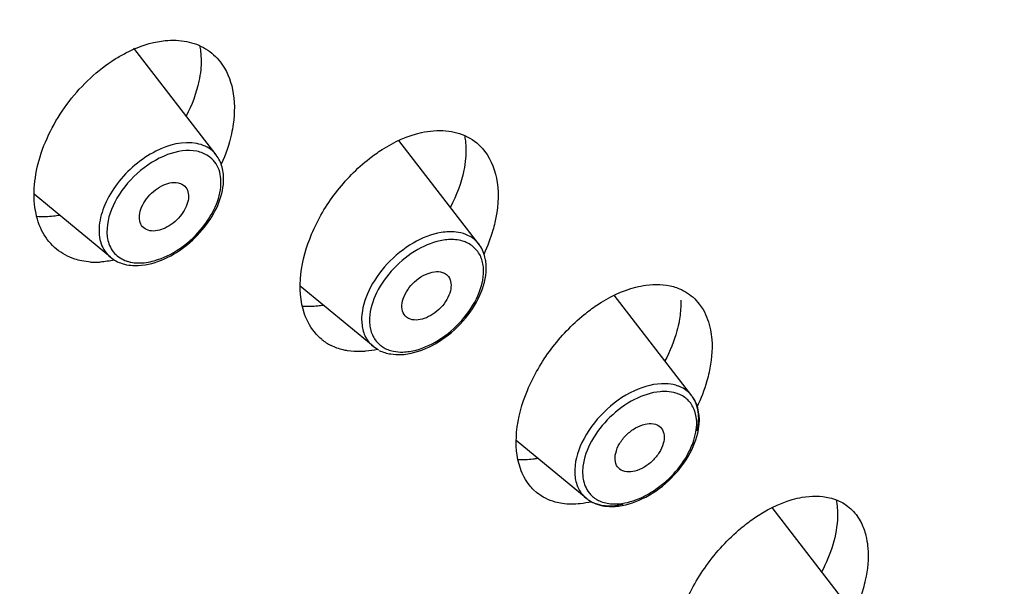
# Model space of a CAD drawing. Units: millimetres. Extents: x 0 to 420, y 0 to 594.
# Drawn here: x 388 to 404, y 332 to 341 of the extents above; entities that cross this region are included whole.
import ezdxf

# ---------------------------------------------------------------- set-up
doc = ezdxf.new("R2010")
doc.units = ezdxf.units.MM
doc.header["$LTSCALE"] = 38.72
doc.layers.add('00_COMPONENTI', color=7, linetype='CONTINUOUS')

msp = doc.modelspace()

# ---------------------------------------------------------------- linework, layer by layer
at = {"layer": '00_COMPONENTI', "color": 7, "linetype": 'Continuous'}
for p, q in [((391.043, 338.995), (389.636, 340.819)), ((395.522, 337.475), (394.158, 339.242)), ((389.24, 337.249), (387.938, 338.323)), ((393.719, 335.729), (392.477, 336.753)), ((399.157, 334.883), (397.832, 336.6)), ((399.206, 336.539), (399.284, 336.451)), ((394.326, 336.203), (394.288, 336.229)), ((393.719, 335.729), (393.815, 335.667)), ((399.155, 334.886), (399.112, 334.934)), ((398.622, 334.35), (398.641, 334.329)), ((397.354, 333.137), (396.162, 334.12)), ((397.925, 333.636), (397.911, 333.647)), ((396.51, 333.233), (396.457, 333.28)), ((397.323, 333.165), (397.352, 333.139)), ((401.809, 331.318), (400.527, 332.978)), ((401.958, 332.856), (402.038, 332.732))]:
    msp.add_line(p, q, dxfattribs=at)
for centre, radius, start, end in [((388.981, 338.486), 1.321, 266.5728, 273.574), ((393.4, 336.523), 0.875, 230.464, 243.1082), ((398.711, 334.539), 0.563, 35.3713, 37.9916), ((398.758, 334.576), 0.503, 35.0564, 37.5643), ((398.704, 334.534), 0.572, 32.1435, 35.3687), ((398.749, 334.57), 0.514, 31.4725, 35.0512), ((397.714, 333.574), 0.566, 230.3037, 236.2202), ((397.676, 333.529), 0.507, 230.6116, 236.9287)]:
    msp.add_arc(centre, radius, start, end, dxfattribs=at)
at = {"layer": '00_COMPONENTI', "color": 9, "linetype": 'Continuous'}
for centre, radius, start, end in [((389.711, 337.748), 0.596, 247.9744, 252.6309), ((389.727, 337.8), 0.65, 252.6426, 257.8549), ((394.157, 336.137), 0.5, 230.8284, 233.4462), ((394.171, 336.156), 0.524, 233.5017, 242.0453), ((397.8, 333.534), 0.5, 217.4122, 221.9351), ((397.799, 333.533), 0.498, 221.938, 224.3963), ((397.776, 333.531), 0.48, 226.1619, 237.4571)]:
    msp.add_arc(centre, radius, start, end, dxfattribs=at)
at = {"layer": '00_COMPONENTI', "color": 7, "linetype": 'Continuous'}
for points, knots in [([(324.18, 307.252), (325.154, 311.462), (327.567, 317.742), (332.082, 325.582), (337.691, 333.407), (346.114, 342.202), (355.924, 349.28), (364.242, 353.541), (370.421, 355.897), (376.497, 357.406), (382.347, 358.032), (387.851, 357.751), (392.894, 356.553), (397.355, 354.447), (399.878, 352.444), (400.982, 351.329)], [0, 0, 0, 0, 0.127019, 0.195297, 0.265752, 0.409539, 0.551146, 0.61899, 0.683811, 0.74508, 0.802508, 0.856122, 0.906316, 0.953888, 1, 1, 1, 1]), ([(406.692, 345.533), (407.455, 344.746), (408.863, 343.027), (410.547, 340.108), (411.793, 336.878), (412.878, 332.104), (413.021, 325.498), (411.397, 317.212), (408.087, 308.691), (403.235, 300.271), (397.043, 292.288), (392.183, 287.466), (389.591, 285.207)], [0, 0, 0, 0, 0.047655, 0.09604, 0.145803, 0.197512, 0.308123, 0.429822, 0.562255, 0.703512, 0.850623, 1, 1, 1, 1]), ([(404.695, 343.285), (405.87, 342.099), (407.942, 339.332), (409.909, 334.389), (410.733, 328.79), (410.413, 322.702), (408.978, 316.289), (405.558, 307.32), (401.601, 300.97), (398.505, 296.983)], [0, 0, 0, 0, 0.099035, 0.202078, 0.312442, 0.432098, 0.561665, 0.700621, 1, 1, 1, 1]), ([(404.347, 342.803), (405.369, 341.801), (407.207, 339.51), (409.138, 335.451), (410.226, 330.857), (410.46, 325.836), (409.847, 320.493), (408.407, 314.94), (406.174, 309.291), (402.141, 301.672), (395.453, 292.685), (385.584, 283.508), (374.545, 276.502), (366.545, 273.498), (362.595, 272.598)], [0, 0, 0, 0, 0.045565, 0.092448, 0.141907, 0.194816, 0.251625, 0.312392, 0.376859, 0.444511, 0.586275, 0.730959, 0.871064, 1, 1, 1, 1]), ([(390.043, 340.927), (390.087, 340.935), (390.251, 340.959), (390.421, 340.954), (390.541, 340.931)], [0, 0, 0, 0, 0.263595, 1, 1, 1, 1]), ([(389.322, 340.633), (389.381, 340.669), (389.606, 340.799), (389.855, 340.892), (390.043, 340.927)], [0, 0, 0, 0, 0.264999, 1, 1, 1, 1]), ([(390.541, 340.931), (390.654, 340.908), (390.873, 340.827), (391.047, 340.67), (391.115, 340.581)], [0, 0, 0, 0, 0.505465, 1, 1, 1, 1]), ([(390.762, 340.86), (390.769, 340.827), (390.79, 340.691), (390.789, 340.551), (390.779, 340.446)], [0, 0, 0, 0, 0.23914, 1, 1, 1, 1]), ([(388.32, 337.387), (388.226, 337.464), (388.062, 337.668), (387.938, 338.057), (387.928, 338.503), (388.066, 339.159), (388.491, 339.944), (389.02, 340.443), (389.322, 340.633)], [0, 0, 0, 0, 0.095582, 0.199088, 0.314515, 0.442104, 0.720736, 1, 1, 1, 1]), ([(390.779, 340.446), (390.772, 340.382), (390.729, 340.108), (390.629, 339.846), (390.533, 339.657)], [0, 0, 0, 0, 0.233708, 1, 1, 1, 1]), ([(391.115, 340.581), (391.22, 340.446), (391.365, 340.092), (391.361, 339.717), (391.334, 339.522)], [0, 0, 0, 0, 0.464507, 1, 1, 1, 1]), ([(391.334, 339.522), (391.326, 339.465), (391.283, 339.23), (391.204, 339.002), (391.13, 338.837)], [0, 0, 0, 0, 0.240008, 1, 1, 1, 1]), ([(393.658, 338.934), (393.728, 338.989), (393.999, 339.181), (394.309, 339.324), (394.546, 339.377)], [0, 0, 0, 0, 0.26799, 1, 1, 1, 1]), ([(394.546, 339.377), (394.682, 339.407), (394.95, 339.432), (395.213, 339.364), (395.325, 339.307)], [0, 0, 0, 0, 0.527152, 1, 1, 1, 1]), ([(395.279, 339.328), (395.285, 339.297), (395.305, 339.167), (395.306, 339.034), (395.297, 338.934)], [0, 0, 0, 0, 0.239595, 1, 1, 1, 1]), ([(391.17, 338.545), (391.174, 338.626), (391.161, 338.787), (391.09, 338.934), (391.043, 338.994)], [0, 0, 0, 0, 0.51685, 1, 1, 1, 1]), ([(392.551, 336.28), (392.401, 336.71), (392.547, 337.511), (393.056, 338.367), (393.442, 338.766), (393.658, 338.934)], [0, 0, 0, 0, 0.454909, 0.727349, 1, 1, 1, 1]), ([(395.297, 338.934), (395.291, 338.867), (395.248, 338.578), (395.142, 338.302), (395.039, 338.104)], [0, 0, 0, 0, 0.232815, 1, 1, 1, 1]), ([(395.623, 339.059), (395.741, 338.908), (395.888, 338.491), (395.848, 338.064), (395.797, 337.842)], [0, 0, 0, 0, 0.456674, 1, 1, 1, 1]), ([(389.809, 337.75), (389.781, 337.773), (389.736, 337.843), (389.727, 337.973), (389.768, 338.114), (389.882, 338.302), (390.086, 338.477), (390.303, 338.538), (390.395, 338.52)], [0, 0, 0, 0, 0.094266, 0.200308, 0.325531, 0.46676, 0.758014, 1, 1, 1, 1]), ([(390.525, 338.441), (390.571, 338.381), (390.583, 338.239), (390.519, 338.074), (390.431, 337.943), (390.314, 337.829), (390.147, 337.724), (389.997, 337.685), (389.91, 337.702)], [0, 0, 0, 0, 0.202089, 0.3309, 0.473059, 0.619919, 0.762069, 1, 1, 1, 1]), ([(390.111, 337.201), (390.396, 337.317), (390.877, 337.695), (391.157, 338.262), (391.17, 338.545)], [0, 0, 0, 0, 0.520895, 1, 1, 1, 1]), ([(390.395, 338.52), (390.408, 338.517), (390.458, 338.503), (390.502, 338.471), (390.525, 338.441)], [0, 0, 0, 0, 0.26309, 1, 1, 1, 1]), ([(388.371, 337.964), (388.338, 337.958), (388.21, 337.94), (388.08, 337.936), (387.984, 337.943)], [0, 0, 0, 0, 0.260312, 1, 1, 1, 1]), ([(395.797, 337.842), (395.787, 337.797), (395.74, 337.614), (395.672, 337.436), (395.612, 337.306)], [0, 0, 0, 0, 0.242599, 1, 1, 1, 1]), ([(394.883, 337.671), (394.715, 337.643), (394.373, 337.503), (393.946, 337.155), (393.633, 336.714), (393.53, 336.373), (393.525, 336.213)], [0, 0, 0, 0, 0.242128, 0.510561, 0.772963, 1, 1, 1, 1]), ([(395.349, 337.617), (395.334, 337.625), (395.265, 337.656), (395.191, 337.673), (395.135, 337.679)], [0, 0, 0, 0, 0.239893, 1, 1, 1, 1]), ([(395.645, 337.164), (395.641, 337.193), (395.621, 337.304), (395.572, 337.411), (395.521, 337.477)], [0, 0, 0, 0, 0.259923, 1, 1, 1, 1]), ([(388.749, 337.187), (388.709, 337.195), (388.555, 337.235), (388.411, 337.312), (388.32, 337.387)], [0, 0, 0, 0, 0.257207, 1, 1, 1, 1]), ([(389.24, 337.25), (389.298, 337.201), (389.391, 337.153), (389.49, 337.127), (389.516, 337.122)], [0, 0, 0, 0, 0.741208, 1, 1, 1, 1]), ([(389.516, 337.122), (389.562, 337.113), (389.764, 337.093), (389.968, 337.142), (390.111, 337.201)], [0, 0, 0, 0, 0.231036, 1, 1, 1, 1]), ([(394.288, 336.229), (394.258, 336.255), (394.211, 336.332), (394.209, 336.474), (394.262, 336.626), (394.396, 336.819), (394.615, 336.989), (394.854, 337.02), (394.937, 336.978)], [0, 0, 0, 0, 0.095947, 0.20591, 0.336223, 0.482478, 0.773765, 1, 1, 1, 1]), ([(395.005, 336.92), (395.055, 336.854), (395.06, 336.697), (394.981, 336.522), (394.878, 336.385), (394.744, 336.273), (394.567, 336.181), (394.405, 336.164), (394.326, 336.203)], [0, 0, 0, 0, 0.208204, 0.342181, 0.488977, 0.637792, 0.777511, 1, 1, 1, 1]), ([(394.372, 335.612), (394.536, 335.648), (394.862, 335.793), (395.266, 336.138), (395.557, 336.567), (395.648, 336.897), (395.65, 337.053)], [0, 0, 0, 0, 0.246289, 0.512679, 0.771577, 1, 1, 1, 1]), ([(398.202, 336.739), (398.259, 336.753), (398.469, 336.796), (398.691, 336.79), (398.842, 336.748)], [0, 0, 0, 0, 0.27051, 1, 1, 1, 1]), ([(398.842, 336.748), (398.877, 336.738), (399.01, 336.692), (399.132, 336.612), (399.206, 336.539)], [0, 0, 0, 0, 0.256277, 1, 1, 1, 1]), ([(397.32, 336.27), (397.389, 336.327), (397.658, 336.526), (397.965, 336.678), (398.202, 336.739)], [0, 0, 0, 0, 0.268268, 1, 1, 1, 1]), ([(392.87, 336.428), (392.839, 336.423), (392.722, 336.408), (392.603, 336.404), (392.515, 336.409)], [0, 0, 0, 0, 0.259316, 1, 1, 1, 1]), ([(398.967, 336.519), (398.968, 336.49), (398.97, 336.37), (398.957, 336.25), (398.941, 336.161)], [0, 0, 0, 0, 0.240783, 1, 1, 1, 1]), ([(399.284, 336.451), (399.308, 336.421), (399.397, 336.287), (399.452, 336.132), (399.475, 336.012)], [0, 0, 0, 0, 0.238501, 1, 1, 1, 1]), ([(392.843, 335.849), (392.81, 335.876), (392.683, 335.997), (392.595, 336.155), (392.551, 336.28)], [0, 0, 0, 0, 0.243058, 1, 1, 1, 1]), ([(396.233, 333.642), (396.164, 333.838), (396.134, 334.308), (396.333, 335.013), (396.732, 335.701), (397.109, 336.099), (397.32, 336.27)], [0, 0, 0, 0, 0.208598, 0.455758, 0.727281, 1, 1, 1, 1]), ([(393.531, 336.093), (393.54, 336.022), (393.578, 335.884), (393.667, 335.772), (393.719, 335.729)], [0, 0, 0, 0, 0.516219, 1, 1, 1, 1]), ([(398.941, 336.161), (398.931, 336.105), (398.878, 335.869), (398.785, 335.643), (398.699, 335.479)], [0, 0, 0, 0, 0.236661, 1, 1, 1, 1]), ([(399.475, 336.012), (399.486, 335.956), (399.518, 335.715), (399.492, 335.468), (399.452, 335.286)], [0, 0, 0, 0, 0.232172, 1, 1, 1, 1]), ([(393.283, 335.653), (393.258, 335.657), (393.162, 335.677), (393.069, 335.71), (393.004, 335.743)], [0, 0, 0, 0, 0.256829, 1, 1, 1, 1]), ([(393.593, 335.644), (393.566, 335.641), (393.463, 335.635), (393.358, 335.641), (393.283, 335.653)], [0, 0, 0, 0, 0.258651, 1, 1, 1, 1]), ([(394.021, 335.598), (394.077, 335.589), (394.154, 335.585), (394.23, 335.59), (394.249, 335.592)], [0, 0, 0, 0, 0.742019, 1, 1, 1, 1]), ([(399.452, 335.286), (399.441, 335.236), (399.389, 335.031), (399.311, 334.833), (399.242, 334.688)], [0, 0, 0, 0, 0.241182, 1, 1, 1, 1]), ([(399.286, 334.482), (399.285, 334.515), (399.277, 334.638), (399.237, 334.761), (399.188, 334.838)], [0, 0, 0, 0, 0.26229, 1, 1, 1, 1]), ([(399.27, 334.416), (399.273, 334.455), (399.279, 334.599), (399.243, 334.748), (399.188, 334.838)], [0, 0, 0, 0, 0.272987, 1, 1, 1, 1]), ([(397.911, 333.647), (397.881, 333.676), (397.84, 333.764), (397.851, 333.917), (397.92, 334.076), (398.037, 334.223), (398.188, 334.339), (398.38, 334.425), (398.558, 334.413), (398.622, 334.35)], [0, 0, 0, 0, 0.097933, 0.213584, 0.350127, 0.500842, 0.652041, 0.790117, 1, 1, 1, 1]), ([(397.908, 333.003), (398.07, 333.023), (398.401, 333.143), (398.822, 333.462), (399.142, 333.879), (399.261, 334.207), (399.279, 334.367)], [0, 0, 0, 0, 0.238709, 0.502304, 0.76454, 1, 1, 1, 1]), ([(398.641, 334.329), (398.693, 334.259), (398.693, 334.091), (398.604, 333.909), (398.49, 333.768), (398.345, 333.659), (398.161, 333.576), (397.992, 333.581), (397.925, 333.635)], [0, 0, 0, 0, 0.212591, 0.350171, 0.500165, 0.650023, 0.78749, 1, 1, 1, 1]), ([(396.531, 333.813), (396.501, 333.809), (396.389, 333.794), (396.275, 333.79), (396.191, 333.794)], [0, 0, 0, 0, 0.259069, 1, 1, 1, 1]), ([(396.457, 333.28), (396.433, 333.304), (396.337, 333.411), (396.269, 333.54), (396.233, 333.642)], [0, 0, 0, 0, 0.241779, 1, 1, 1, 1]), ([(396.949, 333.045), (396.908, 333.051), (396.751, 333.083), (396.602, 333.158), (396.51, 333.233)], [0, 0, 0, 0, 0.260197, 1, 1, 1, 1]), ([(397.399, 333.104), (397.426, 333.085), (397.546, 333.019), (397.686, 332.995), (397.79, 332.995)], [0, 0, 0, 0, 0.240963, 1, 1, 1, 1]), ([(397.499, 333.053), (397.525, 333.043), (397.638, 333.007), (397.76, 333.003), (397.85, 333.012)], [0, 0, 0, 0, 0.234417, 1, 1, 1, 1]), ([(399.995, 332.625), (400.064, 332.683), (400.33, 332.887), (400.634, 333.046), (400.87, 333.114)], [0, 0, 0, 0, 0.268384, 1, 1, 1, 1]), ([(400.87, 333.114), (400.926, 333.13), (401.133, 333.179), (401.355, 333.182), (401.506, 333.145)], [0, 0, 0, 0, 0.271946, 1, 1, 1, 1]), ([(401.62, 333.108), (401.637, 333.016), (401.666, 332.593), (401.525, 332.175), (401.373, 331.885)], [0, 0, 0, 0, 0.222711, 1, 1, 1, 1]), ([(401.506, 333.145), (401.595, 333.124), (401.767, 333.054), (401.903, 332.927), (401.958, 332.856)], [0, 0, 0, 0, 0.504513, 1, 1, 1, 1]), ([(402.038, 332.732), (402.049, 332.711), (402.093, 332.62), (402.122, 332.522), (402.137, 332.447)], [0, 0, 0, 0, 0.240529, 1, 1, 1, 1]), ([(398.976, 329.894), (398.767, 330.29), (398.889, 331.128), (399.38, 332.008), (399.773, 332.44), (399.995, 332.625)], [0, 0, 0, 0, 0.438705, 0.717096, 1, 1, 1, 1]), ([(402.137, 332.447), (402.148, 332.393), (402.18, 332.158), (402.156, 331.917), (402.116, 331.738)], [0, 0, 0, 0, 0.231115, 1, 1, 1, 1]), ([(402.116, 331.738), (402.106, 331.689), (402.054, 331.487), (401.978, 331.291), (401.909, 331.147)], [0, 0, 0, 0, 0.240429, 1, 1, 1, 1])]:
    msp.add_open_spline(points, degree=3, knots=knots, dxfattribs=at)
at = {"layer": '00_COMPONENTI', "color": 9, "linetype": 'Continuous'}
for points, knots in [([(324.295, 307.22), (325.286, 311.427), (327.719, 317.701), (332.256, 325.535), (337.886, 333.355), (346.327, 342.143), (356.147, 349.214), (364.466, 353.469), (370.638, 355.819), (376.7, 357.324), (382.526, 357.947), (387.995, 357.67), (392.993, 356.485), (397.403, 354.405), (399.894, 352.429), (400.982, 351.329)], [0, 0, 0, 0, 0.127318, 0.195802, 0.266478, 0.410696, 0.552656, 0.62062, 0.685507, 0.746769, 0.804095, 0.85749, 0.907335, 0.954436, 1, 1, 1, 1]), ([(406.387, 345.237), (407.155, 344.475), (408.574, 342.807), (410.282, 339.959), (411.555, 336.791), (412.684, 332.083), (412.879, 325.53), (411.306, 317.278), (408.031, 308.766), (403.195, 300.34), (397.006, 292.344), (392.141, 287.516), (389.544, 285.254)], [0, 0, 0, 0, 0.04718, 0.095047, 0.144323, 0.195609, 0.305669, 0.427263, 0.559992, 0.701849, 0.849754, 1, 1, 1, 1]), ([(404.939, 343.524), (405.974, 342.504), (407.835, 340.176), (409.791, 336.057), (410.898, 331.396), (411.142, 326.304), (410.532, 320.887), (409.086, 315.255), (406.837, 309.523), (402.772, 301.787), (396.019, 292.65), (386.041, 283.294), (374.859, 276.115), (366.744, 273.001), (362.73, 272.046)], [0, 0, 0, 0, 0.045556, 0.092431, 0.141867, 0.194733, 0.251474, 0.312156, 0.376524, 0.444077, 0.585685, 0.730348, 0.870641, 1, 1, 1, 1]), ([(390.714, 339.19), (390.481, 339.236), (390.08, 339.126), (389.646, 338.831), (389.348, 338.52), (389.136, 338.167), (389.032, 337.811), (389.053, 337.482), (389.168, 337.308), (389.24, 337.25)], [0, 0, 0, 0, 0.241197, 0.386008, 0.534277, 0.675216, 0.80018, 0.906188, 1, 1, 1, 1]), ([(391.043, 338.995), (391.024, 339.02), (390.935, 339.115), (390.81, 339.171), (390.714, 339.19)], [0, 0, 0, 0, 0.243975, 1, 1, 1, 1]), ([(390.715, 339.058), (390.55, 339.089), (390.163, 339.022), (389.672, 338.699), (389.297, 338.236), (389.176, 337.852), (389.18, 337.675)], [0, 0, 0, 0, 0.222049, 0.491478, 0.766079, 1, 1, 1, 1]), ([(391.125, 338.547), (391.123, 338.65), (391.076, 338.857), (390.907, 338.99), (390.818, 339.026)], [0, 0, 0, 0, 0.517364, 1, 1, 1, 1]), ([(390.049, 337.208), (390.194, 337.256), (390.477, 337.41), (390.821, 337.738), (391.06, 338.125), (391.128, 338.414), (391.125, 338.547)], [0, 0, 0, 0, 0.254271, 0.523836, 0.779997, 1, 1, 1, 1]), ([(389.19, 337.568), (389.205, 337.486), (389.27, 337.325), (389.412, 337.226), (389.487, 337.196)], [0, 0, 0, 0, 0.507217, 1, 1, 1, 1]), ([(394.922, 337.54), (394.768, 337.517), (394.453, 337.392), (394.059, 337.076), (393.766, 336.673), (393.667, 336.36), (393.659, 336.212)], [0, 0, 0, 0, 0.240754, 0.508606, 0.771474, 1, 1, 1, 1]), ([(395.338, 337.489), (395.317, 337.499), (395.221, 337.539), (395.117, 337.552), (395.038, 337.55)], [0, 0, 0, 0, 0.235372, 1, 1, 1, 1]), ([(395.601, 337.083), (395.594, 337.152), (395.56, 337.285), (395.472, 337.392), (395.422, 337.433)], [0, 0, 0, 0, 0.517531, 1, 1, 1, 1]), ([(389.697, 337.152), (389.725, 337.151), (389.844, 337.153), (389.962, 337.179), (390.049, 337.208)], [0, 0, 0, 0, 0.234331, 1, 1, 1, 1]), ([(394.341, 335.642), (394.495, 335.665), (394.81, 335.79), (395.205, 336.106), (395.497, 336.509), (395.596, 336.822), (395.604, 336.97)], [0, 0, 0, 0, 0.240754, 0.508606, 0.771474, 1, 1, 1, 1]), ([(393.662, 336.099), (393.669, 336.03), (393.703, 335.897), (393.791, 335.79), (393.841, 335.749)], [0, 0, 0, 0, 0.517531, 1, 1, 1, 1]), ([(394.018, 335.657), (394.034, 335.653), (394.101, 335.636), (394.172, 335.63), (394.225, 335.631)], [0, 0, 0, 0, 0.239512, 1, 1, 1, 1]), ([(398.71, 335.091), (398.528, 335.098), (398.13, 334.988), (397.632, 334.625), (397.265, 334.134), (397.153, 333.739), (397.161, 333.56)], [0, 0, 0, 0, 0.231657, 0.502369, 0.771664, 1, 1, 1, 1]), ([(398.935, 335.047), (398.918, 335.053), (398.846, 335.078), (398.769, 335.089), (398.71, 335.091)], [0, 0, 0, 0, 0.239885, 1, 1, 1, 1]), ([(398.617, 334.955), (398.465, 334.942), (398.149, 334.834), (397.744, 334.535), (397.434, 334.14), (397.317, 333.828), (397.299, 333.677)], [0, 0, 0, 0, 0.234758, 0.50027, 0.765537, 1, 1, 1, 1]), ([(398.932, 334.915), (398.917, 334.921), (398.853, 334.944), (398.784, 334.955), (398.733, 334.957)], [0, 0, 0, 0, 0.240219, 1, 1, 1, 1]), ([(399.24, 334.441), (399.237, 334.512), (399.212, 334.649), (399.136, 334.766), (399.09, 334.813)], [0, 0, 0, 0, 0.521775, 1, 1, 1, 1]), ([(399.126, 333.964), (399.145, 334.004), (399.209, 334.155), (399.243, 334.321), (399.24, 334.441)], [0, 0, 0, 0, 0.271324, 1, 1, 1, 1]), ([(398.292, 333.146), (398.381, 333.187), (398.722, 333.384), (398.999, 333.696), (399.126, 333.964)], [0, 0, 0, 0, 0.247157, 1, 1, 1, 1]), ([(397.161, 333.56), (397.164, 333.484), (397.192, 333.339), (397.273, 333.214), (397.323, 333.165)], [0, 0, 0, 0, 0.521723, 1, 1, 1, 1]), ([(397.294, 333.556), (397.295, 333.525), (397.305, 333.41), (397.352, 333.297), (397.403, 333.23)], [0, 0, 0, 0, 0.26867, 1, 1, 1, 1]), ([(397.517, 333.126), (397.537, 333.113), (397.625, 333.066), (397.725, 333.044), (397.8, 333.04)], [0, 0, 0, 0, 0.237663, 1, 1, 1, 1]), ([(397.8, 333.04), (397.839, 333.038), (398.008, 333.042), (398.174, 333.093), (398.292, 333.146)], [0, 0, 0, 0, 0.229231, 1, 1, 1, 1])]:
    msp.add_open_spline(points, degree=3, knots=knots, dxfattribs=at)
at = {"layer": '00_COMPONENTI', "color": 7, "linetype": 'Continuous'}
for points in [[(395.325, 339.307), (395.44, 339.249), (395.544, 339.162), (395.623, 339.059)], [(389.91, 337.702), (389.873, 337.71), (389.837, 337.726), (389.809, 337.75)], [(395.013, 337.684), (394.97, 337.682), (394.926, 337.678), (394.883, 337.671)], [(395.135, 337.679), (395.095, 337.684), (395.054, 337.685), (395.013, 337.684)], [(388.902, 337.168), (388.851, 337.171), (388.799, 337.177), (388.749, 337.187)], [(389.305, 337.202), (389.226, 337.185), (389.145, 337.173), (389.064, 337.168)], [(395.65, 337.053), (395.651, 337.09), (395.649, 337.127), (395.645, 337.164)], [(394.937, 336.978), (394.963, 336.965), (394.987, 336.944), (395.005, 336.92)], [(393.525, 336.213), (393.524, 336.173), (393.526, 336.133), (393.531, 336.093)], [(393.797, 335.677), (393.73, 335.661), (393.662, 335.65), (393.593, 335.644)], [(393.825, 335.66), (393.855, 335.645), (393.887, 335.632), (393.919, 335.622)], [(393.919, 335.622), (393.952, 335.611), (393.987, 335.603), (394.021, 335.598)], [(394.249, 335.592), (394.29, 335.596), (394.331, 335.603), (394.372, 335.612)], [(399.248, 334.285), (399.258, 334.328), (399.265, 334.372), (399.27, 334.416)], [(399.279, 334.367), (399.284, 334.405), (399.286, 334.444), (399.286, 334.482)], [(397.445, 333.077), (397.383, 333.061), (397.319, 333.05), (397.255, 333.042)], [(397.399, 333.104), (397.431, 333.084), (397.464, 333.066), (397.499, 333.053)], [(397.099, 333.034), (397.049, 333.034), (396.999, 333.038), (396.949, 333.045)], [(397.255, 333.042), (397.203, 333.036), (397.151, 333.033), (397.099, 333.034)], [(397.79, 332.995), (397.83, 332.995), (397.869, 332.998), (397.908, 333.003)], [(397.85, 333.012), (397.895, 333.017), (397.939, 333.024), (397.983, 333.034)]]:
    msp.add_open_spline(points, degree=3, dxfattribs=at)
at = {"layer": '00_COMPONENTI', "color": 9, "linetype": 'Continuous'}
for points in [[(390.818, 339.026), (390.784, 339.04), (390.75, 339.05), (390.715, 339.058)], [(389.18, 337.675), (389.18, 337.639), (389.184, 337.603), (389.19, 337.568)], [(395.521, 337.477), (395.475, 337.535), (395.415, 337.584), (395.349, 337.617)], [(395.038, 337.55), (394.999, 337.55), (394.961, 337.546), (394.922, 337.54)], [(395.422, 337.433), (395.396, 337.454), (395.368, 337.473), (395.338, 337.489)], [(389.59, 337.164), (389.625, 337.158), (389.661, 337.154), (389.697, 337.152)], [(395.604, 336.97), (395.606, 337.007), (395.605, 337.046), (395.601, 337.083)], [(393.659, 336.212), (393.657, 336.174), (393.658, 336.136), (393.662, 336.099)], [(393.925, 335.693), (393.955, 335.678), (393.986, 335.667), (394.018, 335.657)], [(394.225, 335.631), (394.264, 335.632), (394.302, 335.636), (394.341, 335.642)], [(398.733, 334.957), (398.694, 334.959), (398.655, 334.958), (398.617, 334.955)], [(399.09, 334.813), (399.045, 334.856), (398.99, 334.891), (398.932, 334.915)], [(399.112, 334.934), (399.062, 334.983), (399, 335.021), (398.935, 335.047)], [(397.299, 333.677), (397.294, 333.637), (397.292, 333.597), (397.294, 333.556)]]:
    msp.add_open_spline(points, degree=3, dxfattribs=at)

doc.saveas('drawing.dxf')
